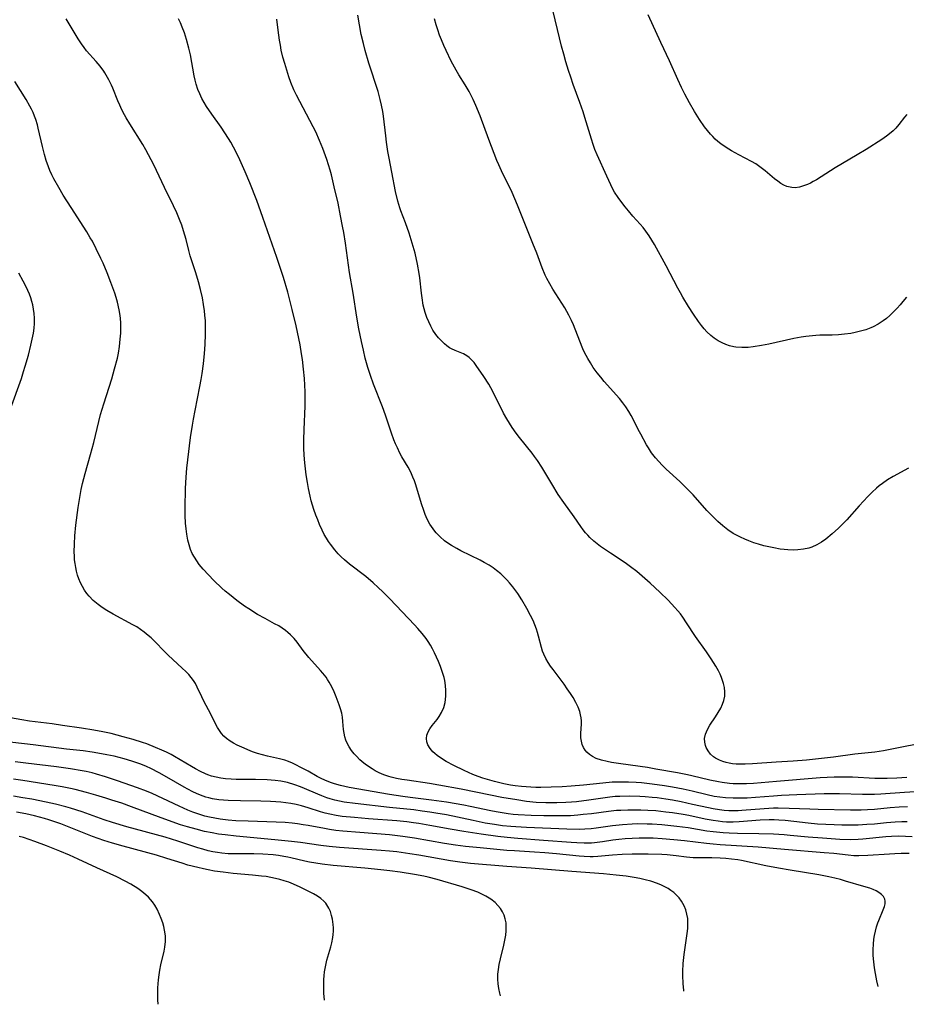
# Model space of a CAD drawing. Units: inches. Extents: x 2106004 to 2111516, y 260595 to 265984.
# Drawn here: x 2107259 to 2107391, y 260611 to 260758 of the extents above; entities that cross this region are included whole.
import ezdxf

# ---------------------------------------------------------------- set-up
doc = ezdxf.new("R2010")
doc.units = ezdxf.units.IN
doc.header["$MEASUREMENT"] = 0
doc.layers.add('c_09_T12S_R20E', color=46, linetype='Continuous')

msp = doc.modelspace()

# ---------------------------------------------------------------- linework, layer by layer
at = {"layer": 'c_09_T12S_R20E'}
for points in [[(2107391.12, 260716.57, 880), (2107390.61, 260715.91, 880), (2107390.18, 260715.4, 880), (2107389.75, 260714.91, 880), (2107389.13, 260714.26, 880), (2107388.66, 260713.82, 880), (2107388.17, 260713.4, 880), (2107387.66, 260713.01, 880), (2107386.94, 260712.53, 880), (2107386.18, 260712.13, 880), (2107385.84, 260711.98, 880), (2107385.09, 260711.7, 880), (2107384.32, 260711.48, 880), (2107383.53, 260711.3, 880), (2107382.86, 260711.17, 880), (2107381.95, 260711.04, 880), (2107381.03, 260710.94, 880), (2107380.11, 260710.9, 880), (2107378.29, 260710.88, 880), (2107377.68, 260710.85, 880), (2107376.7, 260710.77, 880), (2107376.19, 260710.71, 880), (2107375.49, 260710.6, 880), (2107374.4, 260710.4, 880), (2107370.69, 260709.58, 880), (2107369.64, 260709.37, 880), (2107368.38, 260709.17, 880), (2107367.63, 260709.08, 880), (2107366.7, 260709.05, 880), (2107365.8, 260709.11, 880), (2107365.51, 260709.15, 880), (2107364.88, 260709.31, 880), (2107364.33, 260709.5, 880), (2107363.79, 260709.75, 880), (2107363.18, 260710.08, 880), (2107362.59, 260710.47, 880), (2107362.11, 260710.85, 880), (2107361.52, 260711.39, 880), (2107361.1, 260711.84, 880), (2107360.71, 260712.32, 880), (2107360.26, 260712.92, 880), (2107359.54, 260714, 880), (2107358.8, 260715.16, 880), (2107357.94, 260716.57, 880), (2107357.6, 260717.17, 880), (2107357.22, 260717.86, 880), (2107355.47, 260721.19, 880), (2107353.71, 260724.36, 880), (2107353.34, 260725.02, 880), (2107352.95, 260725.66, 880), (2107352.45, 260726.36, 880), (2107352.04, 260726.89, 880), (2107351.61, 260727.4, 880), (2107350.52, 260728.59, 880), (2107349.86, 260729.36, 880), (2107349.36, 260729.97, 880), (2107348.88, 260730.6, 880), (2107348.33, 260731.36, 880), (2107347.82, 260732.14, 880), (2107347.56, 260732.59, 880), (2107347.24, 260733.21, 880), (2107346.64, 260734.5, 880), (2107345.22, 260737.67, 880), (2107344.89, 260738.48, 880), (2107344.63, 260739.21, 880), (2107344.36, 260740.03, 880), (2107343.4, 260743.26, 880), (2107343.15, 260744.07, 880), (2107342.66, 260745.48, 880), (2107341.68, 260748.15, 880), (2107341.3, 260749.25, 880), (2107340.99, 260750.2, 880), (2107340.59, 260751.51, 880), (2107340.27, 260752.64, 880), (2107339.95, 260753.84, 880), (2107338.38, 260760.23, 880)], [(2107394.21, 260650.46, 876), (2107388.98, 260649.38, 876), (2107387.74, 260649.14, 876), (2107386.45, 260648.94, 876), (2107383.47, 260648.66, 876), (2107380.32, 260648.21, 876), (2107378.53, 260647.99, 876), (2107376.3, 260647.77, 876), (2107374.33, 260647.62, 876), (2107371.78, 260647.46, 876), (2107368.26, 260647.21, 876), (2107367.21, 260647.16, 876), (2107366.45, 260647.16, 876), (2107365.88, 260647.18, 876), (2107365.33, 260647.23, 876), (2107364.84, 260647.32, 876), (2107364.36, 260647.43, 876), (2107363.86, 260647.57, 876), (2107363.39, 260647.75, 876), (2107362.78, 260648.07, 876), (2107362.49, 260648.27, 876), (2107362.03, 260648.68, 876), (2107361.68, 260649.14, 876), (2107361.42, 260649.64, 876), (2107361.3, 260649.96, 876), (2107361.19, 260650.45, 876), (2107361.18, 260650.96, 876), (2107361.32, 260651.63, 876), (2107361.61, 260652.3, 876), (2107361.97, 260652.95, 876), (2107362.79, 260654.19, 876), (2107363.19, 260654.85, 876), (2107363.56, 260655.51, 876), (2107363.82, 260656.07, 876), (2107364.02, 260656.63, 876), (2107364.16, 260657.26, 876), (2107364.18, 260657.93, 876), (2107364.12, 260658.55, 876), (2107363.98, 260659.17, 876), (2107363.84, 260659.61, 876), (2107363.68, 260660.05, 876), (2107363.46, 260660.55, 876), (2107363.22, 260661.05, 876), (2107362.84, 260661.72, 876), (2107362.16, 260662.8, 876), (2107361.45, 260663.84, 876), (2107359.81, 260666.16, 876), (2107358.5, 260668.18, 876), (2107357.95, 260668.99, 876), (2107357.59, 260669.49, 876), (2107357.2, 260669.97, 876), (2107356.77, 260670.46, 876), (2107355.75, 260671.52, 876), (2107354.52, 260672.7, 876), (2107353.08, 260674.04, 876), (2107351.89, 260675.1, 876), (2107351.09, 260675.79, 876), (2107350.19, 260676.5, 876), (2107349.39, 260677.07, 876), (2107347.18, 260678.5, 876), (2107346.45, 260678.99, 876), (2107345.74, 260679.49, 876), (2107345.23, 260679.88, 876), (2107344.74, 260680.29, 876), (2107344.15, 260680.83, 876), (2107343.82, 260681.17, 876), (2107343.51, 260681.53, 876), (2107343.14, 260682, 876), (2107342.79, 260682.49, 876), (2107341.83, 260683.91, 876), (2107340.27, 260686.04, 876), (2107339.45, 260687.25, 876), (2107338.48, 260688.81, 876), (2107337, 260691.3, 876), (2107336.38, 260692.27, 876), (2107335.94, 260692.9, 876), (2107335.57, 260693.39, 876), (2107333.7, 260695.69, 876), (2107333.18, 260696.36, 876), (2107332.61, 260697.17, 876), (2107332.19, 260697.81, 876), (2107331.79, 260698.47, 876), (2107331.32, 260699.32, 876), (2107329.71, 260702.55, 876), (2107329.13, 260703.6, 876), (2107328.39, 260704.77, 876), (2107327.26, 260706.41, 876), (2107326.95, 260706.82, 876), (2107326.47, 260707.35, 876), (2107326.23, 260707.57, 876), (2107325.85, 260707.85, 876), (2107325.38, 260708.11, 876), (2107324.13, 260708.62, 876), (2107323.6, 260708.86, 876), (2107323.31, 260709.04, 876), (2107322.92, 260709.32, 876), (2107322.54, 260709.63, 876), (2107322.06, 260710.09, 876), (2107321.66, 260710.52, 876), (2107321.28, 260710.99, 876), (2107320.85, 260711.63, 876), (2107320.51, 260712.23, 876), (2107320.21, 260712.87, 876), (2107319.94, 260713.53, 876), (2107319.69, 260714.27, 876), (2107319.54, 260714.82, 876), (2107319.41, 260715.38, 876), (2107319.22, 260716.47, 876), (2107319.13, 260717.12, 876), (2107318.88, 260719.44, 876), (2107318.8, 260720.07, 876), (2107318.55, 260721.47, 876), (2107318.18, 260723.1, 876), (2107317.78, 260724.55, 876), (2107317.31, 260726.06, 876), (2107316.76, 260727.58, 876), (2107316.09, 260729.35, 876), (2107315.92, 260729.82, 876), (2107315.63, 260730.82, 876), (2107315.3, 260732.22, 876), (2107314.75, 260735.12, 876), (2107314.34, 260737.19, 876), (2107314.17, 260738.19, 876), (2107313.95, 260739.59, 876), (2107313.83, 260740.51, 876), (2107313.49, 260743.41, 876), (2107313.38, 260744.11, 876), (2107313.2, 260745.08, 876), (2107313, 260745.93, 876), (2107312.69, 260747.09, 876), (2107311.33, 260751.3, 876), (2107310.78, 260753.21, 876), (2107310.52, 260754.24, 876), (2107310.21, 260755.59, 876), (2107309.67, 260758.43, 876)], [(2107391.17, 260743.66, 882), (2107390.87, 260743.3, 882), (2107390, 260742.18, 882), (2107389.54, 260741.64, 882), (2107389.15, 260741.24, 882), (2107388.88, 260741, 882), (2107388.18, 260740.45, 882), (2107387.48, 260739.96, 882), (2107385.14, 260738.47, 882), (2107383.84, 260737.67, 882), (2107380.56, 260735.75, 882), (2107377.77, 260733.98, 882), (2107377.3, 260733.71, 882), (2107376.88, 260733.49, 882), (2107376.47, 260733.29, 882), (2107375.87, 260733.06, 882), (2107375.28, 260732.89, 882), (2107374.61, 260732.8, 882), (2107374.12, 260732.82, 882), (2107373.39, 260732.99, 882), (2107372.94, 260733.19, 882), (2107372.5, 260733.43, 882), (2107372.03, 260733.76, 882), (2107371.57, 260734.12, 882), (2107370.17, 260735.32, 882), (2107369.38, 260735.93, 882), (2107368.77, 260736.33, 882), (2107368.14, 260736.69, 882), (2107366.25, 260737.69, 882), (2107365.17, 260738.28, 882), (2107364.35, 260738.78, 882), (2107363.57, 260739.34, 882), (2107363.15, 260739.68, 882), (2107362.75, 260740.04, 882), (2107362.39, 260740.39, 882), (2107362.05, 260740.76, 882), (2107361.62, 260741.28, 882), (2107361.17, 260741.85, 882), (2107360.41, 260742.96, 882), (2107359.68, 260744.12, 882), (2107358.95, 260745.39, 882), (2107358.26, 260746.69, 882), (2107357.76, 260747.68, 882), (2107357.2, 260748.89, 882), (2107355.96, 260751.66, 882), (2107354.68, 260754.39, 882), (2107352.8, 260758.5, 882)], [(2107391.27, 260640.82, 870), (2107390.04, 260640.76, 870), (2107388.71, 260640.66, 870), (2107386.39, 260640.43, 870), (2107385.35, 260640.37, 870), (2107384.39, 260640.33, 870), (2107382.84, 260640.33, 870), (2107378.02, 260640.43, 870), (2107376.77, 260640.47, 870), (2107373.72, 260640.61, 870), (2107372.09, 260640.64, 870), (2107371.42, 260640.63, 870), (2107370.01, 260640.56, 870), (2107366.71, 260640.28, 870), (2107366.14, 260640.24, 870), (2107365.4, 260640.22, 870), (2107364.78, 260640.24, 870), (2107364.07, 260640.29, 870), (2107363.37, 260640.37, 870), (2107362.45, 260640.52, 870), (2107361.73, 260640.66, 870), (2107359.37, 260641.2, 870), (2107357.7, 260641.56, 870), (2107356.4, 260641.8, 870), (2107355.42, 260641.97, 870), (2107354.13, 260642.15, 870), (2107353.4, 260642.24, 870), (2107352.37, 260642.33, 870), (2107351.57, 260642.38, 870), (2107350.02, 260642.42, 870), (2107348.59, 260642.39, 870), (2107347.87, 260642.35, 870), (2107347.08, 260642.27, 870), (2107346.39, 260642.19, 870), (2107344, 260641.83, 870), (2107342.16, 260641.59, 870), (2107341.39, 260641.52, 870), (2107340.55, 260641.46, 870), (2107339.24, 260641.42, 870), (2107337.62, 260641.44, 870), (2107336.19, 260641.5, 870), (2107334.73, 260641.64, 870), (2107333.28, 260641.85, 870), (2107331.07, 260642.24, 870), (2107329.4, 260642.55, 870), (2107325.01, 260643.44, 870), (2107321.72, 260644.05, 870), (2107320.32, 260644.28, 870), (2107317.03, 260644.77, 870), (2107316.22, 260644.9, 870), (2107315.42, 260645.05, 870), (2107314.64, 260645.24, 870), (2107314.29, 260645.34, 870), (2107313.54, 260645.6, 870), (2107312.88, 260645.88, 870), (2107312.25, 260646.2, 870), (2107311.82, 260646.46, 870), (2107310.99, 260647.03, 870), (2107310.59, 260647.34, 870), (2107310.01, 260647.82, 870), (2107309.48, 260648.34, 870), (2107309.15, 260648.7, 870), (2107308.74, 260649.22, 870), (2107308.39, 260649.73, 870), (2107308.1, 260650.27, 870), (2107307.9, 260650.74, 870), (2107307.75, 260651.23, 870), (2107307.64, 260651.76, 870), (2107307.58, 260652.3, 870), (2107307.49, 260653.5, 870), (2107307.42, 260654.16, 870), (2107307.3, 260654.77, 870), (2107307.14, 260655.37, 870), (2107306.94, 260655.98, 870), (2107306.5, 260657.15, 870), (2107306.17, 260657.93, 870), (2107305.83, 260658.66, 870), (2107305.45, 260659.36, 870), (2107305.2, 260659.76, 870), (2107304.98, 260660.08, 870), (2107304.51, 260660.68, 870), (2107304.15, 260661.11, 870), (2107302.41, 260663.04, 870), (2107301.6, 260664.05, 870), (2107300.67, 260665.28, 870), (2107300.23, 260665.82, 870), (2107299.68, 260666.4, 870), (2107299.32, 260666.73, 870), (2107298.94, 260667.03, 870), (2107298.45, 260667.38, 870), (2107297.94, 260667.7, 870), (2107297.33, 260668.04, 870), (2107295.93, 260668.8, 870), (2107294.82, 260669.42, 870), (2107293.5, 260670.25, 870), (2107292.89, 260670.66, 870), (2107291.73, 260671.49, 870), (2107290.62, 260672.36, 870), (2107290.02, 260672.88, 870), (2107289.51, 260673.34, 870), (2107288.33, 260674.47, 870), (2107287.51, 260675.29, 870), (2107286.75, 260676.12, 870), (2107286.16, 260676.83, 870), (2107285.77, 260677.36, 870), (2107285.42, 260677.91, 870), (2107285.11, 260678.48, 870), (2107284.86, 260679.07, 870), (2107284.63, 260679.76, 870), (2107284.46, 260680.47, 870), (2107284.3, 260681.36, 870), (2107284.2, 260682.15, 870), (2107284.13, 260682.96, 870), (2107284.08, 260684.12, 870), (2107284.07, 260685.26, 870), (2107284.13, 260688.12, 870), (2107284.21, 260689.83, 870), (2107284.32, 260691.12, 870), (2107284.46, 260692.39, 870), (2107284.87, 260695.72, 870), (2107285.14, 260697.55, 870), (2107285.28, 260698.4, 870), (2107285.53, 260699.72, 870), (2107286.26, 260703.26, 870), (2107286.45, 260704.32, 870), (2107286.59, 260705.19, 870), (2107286.77, 260706.64, 870), (2107286.91, 260708.17, 870), (2107287.02, 260709.5, 870), (2107287.1, 260711.05, 870), (2107287.1, 260712.17, 870), (2107287.07, 260713.03, 870), (2107287, 260713.88, 870), (2107286.94, 260714.5, 870), (2107286.8, 260715.47, 870), (2107286.63, 260716.44, 870), (2107286.36, 260717.69, 870), (2107286.05, 260718.83, 870), (2107285.64, 260720.15, 870), (2107284.82, 260722.7, 870), (2107284.6, 260723.46, 870), (2107284.19, 260725.11, 870), (2107283.83, 260726.4, 870), (2107283.55, 260727.25, 870), (2107283.23, 260728.1, 870), (2107282.81, 260729.07, 870), (2107282.33, 260730.09, 870), (2107280.97, 260732.84, 870), (2107279.4, 260736.18, 870), (2107278.64, 260737.67, 870), (2107278.22, 260738.42, 870), (2107277.75, 260739.22, 870), (2107275.84, 260742.31, 870), (2107275.3, 260743.21, 870), (2107275.06, 260743.64, 870), (2107274.67, 260744.38, 870), (2107274.36, 260745.05, 870), (2107274.08, 260745.72, 870), (2107273.32, 260747.58, 870), (2107273.12, 260748.03, 870), (2107272.73, 260748.85, 870), (2107272.15, 260749.85, 870), (2107271.98, 260750.12, 870), (2107271.45, 260750.86, 870), (2107270.87, 260751.56, 870), (2107269.43, 260753.16, 870), (2107269.08, 260753.61, 870), (2107268.68, 260754.16, 870), (2107268.17, 260754.93, 870), (2107266.41, 260757.87, 870)], [(2107392.42, 260643.08, 872), (2107390.86, 260642.98, 872), (2107387.35, 260642.71, 872), (2107386.4, 260642.66, 872), (2107385.37, 260642.65, 872), (2107384.59, 260642.65, 872), (2107381.2, 260642.77, 872), (2107380.41, 260642.78, 872), (2107378.91, 260642.76, 872), (2107374.88, 260642.61, 872), (2107372.59, 260642.51, 872), (2107371.42, 260642.44, 872), (2107368.74, 260642.22, 872), (2107367.47, 260642.14, 872), (2107366.59, 260642.11, 872), (2107365.42, 260642.11, 872), (2107364.27, 260642.17, 872), (2107363.43, 260642.27, 872), (2107362.6, 260642.39, 872), (2107361.54, 260642.61, 872), (2107359.35, 260643.15, 872), (2107357.98, 260643.45, 872), (2107356.4, 260643.75, 872), (2107355.23, 260643.95, 872), (2107353.4, 260644.22, 872), (2107351.81, 260644.39, 872), (2107350.99, 260644.46, 872), (2107349.89, 260644.51, 872), (2107349.21, 260644.52, 872), (2107348.53, 260644.52, 872), (2107347.43, 260644.48, 872), (2107346.06, 260644.37, 872), (2107343.21, 260644.06, 872), (2107341.38, 260643.89, 872), (2107340.01, 260643.81, 872), (2107338.38, 260643.74, 872), (2107336.87, 260643.71, 872), (2107336.12, 260643.72, 872), (2107335.37, 260643.74, 872), (2107333.98, 260643.85, 872), (2107333.03, 260643.97, 872), (2107332.35, 260644.07, 872), (2107331.38, 260644.25, 872), (2107329.97, 260644.58, 872), (2107328.94, 260644.87, 872), (2107328.24, 260645.09, 872), (2107327.55, 260645.34, 872), (2107326.77, 260645.66, 872), (2107325.49, 260646.23, 872), (2107323.94, 260646.98, 872), (2107322.82, 260647.58, 872), (2107322.12, 260648, 872), (2107321.48, 260648.44, 872), (2107321.12, 260648.74, 872), (2107320.83, 260649.01, 872), (2107320.41, 260649.51, 872), (2107320.1, 260650.03, 872), (2107319.93, 260650.51, 872), (2107319.88, 260651, 872), (2107319.95, 260651.48, 872), (2107320.13, 260651.96, 872), (2107320.4, 260652.44, 872), (2107320.73, 260652.91, 872), (2107321.45, 260653.81, 872), (2107321.78, 260654.26, 872), (2107322.13, 260654.83, 872), (2107322.46, 260655.61, 872), (2107322.64, 260656.34, 872), (2107322.76, 260657.26, 872), (2107322.77, 260658.12, 872), (2107322.72, 260658.87, 872), (2107322.6, 260659.62, 872), (2107322.51, 260660.03, 872), (2107322.33, 260660.65, 872), (2107321.97, 260661.69, 872), (2107321.67, 260662.42, 872), (2107321.08, 260663.69, 872), (2107320.79, 260664.28, 872), (2107320.47, 260664.85, 872), (2107320.14, 260665.4, 872), (2107319.85, 260665.83, 872), (2107319.26, 260666.6, 872), (2107318.62, 260667.33, 872), (2107318.1, 260667.89, 872), (2107314.43, 260671.74, 872), (2107313.41, 260672.78, 872), (2107312.71, 260673.44, 872), (2107311.99, 260674.09, 872), (2107310.86, 260675.04, 872), (2107308.47, 260676.9, 872), (2107307.72, 260677.53, 872), (2107307.24, 260677.97, 872), (2107306.78, 260678.43, 872), (2107306.26, 260679.02, 872), (2107305.63, 260679.83, 872), (2107305.32, 260680.27, 872), (2107305.03, 260680.73, 872), (2107304.71, 260681.3, 872), (2107304.38, 260681.93, 872), (2107304.01, 260682.75, 872), (2107303.73, 260683.45, 872), (2107303.47, 260684.15, 872), (2107303.18, 260684.99, 872), (2107302.77, 260686.3, 872), (2107302.6, 260686.97, 872), (2107302.35, 260688.13, 872), (2107302.2, 260688.99, 872), (2107302.03, 260690.13, 872), (2107301.87, 260691.47, 872), (2107301.78, 260692.43, 872), (2107301.73, 260693.15, 872), (2107301.7, 260694, 872), (2107301.69, 260695.37, 872), (2107301.72, 260696.87, 872), (2107301.85, 260700.36, 872), (2107301.87, 260701.74, 872), (2107301.85, 260702.5, 872), (2107301.82, 260703.49, 872), (2107301.75, 260704.48, 872), (2107301.64, 260705.83, 872), (2107301.47, 260707.31, 872), (2107301.35, 260708.14, 872), (2107301.11, 260709.44, 872), (2107300.52, 260712.28, 872), (2107299.96, 260714.71, 872), (2107299.29, 260717.27, 872), (2107298.65, 260719.45, 872), (2107297.65, 260722.45, 872), (2107295.61, 260728.37, 872), (2107294.68, 260730.92, 872), (2107293.68, 260733.52, 872), (2107292.98, 260735.17, 872), (2107292.17, 260736.94, 872), (2107291.61, 260738.1, 872), (2107290.83, 260739.56, 872), (2107290.48, 260740.14, 872), (2107289.95, 260740.98, 872), (2107289.39, 260741.79, 872), (2107288, 260743.71, 872), (2107287.22, 260744.87, 872), (2107286.87, 260745.47, 872), (2107286.53, 260746.07, 872), (2107286.22, 260746.73, 872), (2107285.95, 260747.4, 872), (2107285.7, 260748.2, 872), (2107285.54, 260748.8, 872), (2107285.41, 260749.42, 872), (2107284.83, 260752.55, 872), (2107284.6, 260753.54, 872), (2107284.26, 260754.81, 872), (2107283.94, 260755.81, 872), (2107283.63, 260756.65, 872), (2107283.37, 260757.29, 872), (2107283.08, 260757.91, 872)], [(2107391.18, 260645.19, 874), (2107389.7, 260645.07, 874), (2107388.26, 260645.03, 874), (2107387.45, 260645.03, 874), (2107386.43, 260645.06, 874), (2107383.11, 260645.25, 874), (2107381.5, 260645.26, 874), (2107380.41, 260645.24, 874), (2107378.35, 260645.12, 874), (2107371.84, 260644.61, 874), (2107368.41, 260644.31, 874), (2107367.37, 260644.25, 874), (2107366.57, 260644.23, 874), (2107365.43, 260644.26, 874), (2107364.88, 260644.3, 874), (2107363.78, 260644.44, 874), (2107363.23, 260644.53, 874), (2107361.97, 260644.8, 874), (2107359.29, 260645.46, 874), (2107358.61, 260645.6, 874), (2107357.15, 260645.88, 874), (2107353.95, 260646.45, 874), (2107352.67, 260646.66, 874), (2107348.74, 260647.21, 874), (2107347.37, 260647.43, 874), (2107346.69, 260647.56, 874), (2107345.86, 260647.77, 874), (2107345.09, 260648.03, 874), (2107344.52, 260648.3, 874), (2107344.07, 260648.59, 874), (2107343.69, 260648.93, 874), (2107343.42, 260649.26, 874), (2107343.21, 260649.63, 874), (2107343.02, 260650.09, 874), (2107342.89, 260650.57, 874), (2107342.82, 260651.06, 874), (2107342.81, 260651.75, 874), (2107342.89, 260653.17, 874), (2107342.89, 260653.6, 874), (2107342.86, 260654.04, 874), (2107342.77, 260654.51, 874), (2107342.64, 260654.98, 874), (2107342.39, 260655.63, 874), (2107342.04, 260656.35, 874), (2107341.64, 260657.06, 874), (2107341.25, 260657.68, 874), (2107340.79, 260658.37, 874), (2107340.31, 260659.04, 874), (2107338.67, 260661.21, 874), (2107338.29, 260661.74, 874), (2107337.93, 260662.28, 874), (2107337.59, 260662.88, 874), (2107337.29, 260663.5, 874), (2107337.11, 260663.98, 874), (2107336.96, 260664.48, 874), (2107336.53, 260666.18, 874), (2107336.37, 260666.71, 874), (2107336.2, 260667.24, 874), (2107335.96, 260667.87, 874), (2107335.71, 260668.49, 874), (2107335.34, 260669.26, 874), (2107334.79, 260670.28, 874), (2107334.02, 260671.58, 874), (2107333.43, 260672.5, 874), (2107332.69, 260673.52, 874), (2107332.21, 260674.11, 874), (2107331.81, 260674.56, 874), (2107331.48, 260674.91, 874), (2107330.9, 260675.46, 874), (2107330.3, 260675.96, 874), (2107329.76, 260676.35, 874), (2107329.2, 260676.72, 874), (2107328.47, 260677.15, 874), (2107327.85, 260677.47, 874), (2107324.98, 260678.88, 874), (2107324.37, 260679.2, 874), (2107323.6, 260679.64, 874), (2107323.06, 260679.99, 874), (2107322.54, 260680.37, 874), (2107321.91, 260680.92, 874), (2107321.33, 260681.52, 874), (2107321.11, 260681.77, 874), (2107320.86, 260682.11, 874), (2107320.4, 260682.82, 874), (2107320, 260683.58, 874), (2107319.69, 260684.27, 874), (2107319.47, 260684.85, 874), (2107319.15, 260685.83, 874), (2107318.31, 260688.68, 874), (2107318.11, 260689.25, 874), (2107317.88, 260689.82, 874), (2107317.55, 260690.53, 874), (2107317.14, 260691.27, 874), (2107316.23, 260692.83, 874), (2107315.94, 260693.37, 874), (2107315.56, 260694.14, 874), (2107315.29, 260694.75, 874), (2107315.04, 260695.37, 874), (2107314.7, 260696.32, 874), (2107313.81, 260699.04, 874), (2107313.36, 260700.24, 874), (2107312.02, 260703.64, 874), (2107311.56, 260704.9, 874), (2107311.19, 260706.08, 874), (2107310.8, 260707.47, 874), (2107310.51, 260708.68, 874), (2107310.23, 260709.97, 874), (2107309.86, 260711.83, 874), (2107309.55, 260713.56, 874), (2107308.99, 260717.13, 874), (2107308.47, 260720.19, 874), (2107307.85, 260724.55, 874), (2107307.6, 260726.15, 874), (2107307.43, 260727.1, 874), (2107307.14, 260728.61, 874), (2107306.75, 260730.49, 874), (2107306.2, 260732.93, 874), (2107305.77, 260734.71, 874), (2107305.58, 260735.42, 874), (2107305.08, 260737.01, 874), (2107304.49, 260738.65, 874), (2107304.01, 260739.84, 874), (2107303.45, 260741.09, 874), (2107303.06, 260741.87, 874), (2107300.59, 260746.55, 874), (2107300.19, 260747.37, 874), (2107299.76, 260748.42, 874), (2107299.47, 260749.27, 874), (2107298.85, 260751.25, 874), (2107298.58, 260752.18, 874), (2107298.33, 260753.25, 874), (2107298.19, 260753.97, 874), (2107298.07, 260754.74, 874), (2107297.88, 260756.19, 874), (2107297.69, 260757.83, 874)], [(2107391.45, 260691.15, 878), (2107389.16, 260689.9, 878), (2107388.34, 260689.41, 878), (2107387.56, 260688.87, 878), (2107387.11, 260688.53, 878), (2107386.69, 260688.18, 878), (2107386.03, 260687.58, 878), (2107385.4, 260686.95, 878), (2107384.74, 260686.25, 878), (2107384.1, 260685.53, 878), (2107382.28, 260683.47, 878), (2107381.66, 260682.82, 878), (2107381.04, 260682.22, 878), (2107380.11, 260681.39, 878), (2107379.16, 260680.62, 878), (2107378.51, 260680.16, 878), (2107377.81, 260679.74, 878), (2107377.08, 260679.4, 878), (2107376.66, 260679.27, 878), (2107375.85, 260679.09, 878), (2107375, 260679, 878), (2107374.35, 260678.98, 878), (2107373.55, 260679.01, 878), (2107372.96, 260679.06, 878), (2107372.38, 260679.13, 878), (2107371.43, 260679.29, 878), (2107370.7, 260679.44, 878), (2107369.97, 260679.62, 878), (2107369.18, 260679.84, 878), (2107368.48, 260680.07, 878), (2107367.74, 260680.34, 878), (2107367.12, 260680.59, 878), (2107366.5, 260680.87, 878), (2107365.91, 260681.17, 878), (2107365.43, 260681.45, 878), (2107364.63, 260681.98, 878), (2107363.86, 260682.58, 878), (2107363.15, 260683.21, 878), (2107362.47, 260683.86, 878), (2107361.52, 260684.85, 878), (2107359.45, 260687.16, 878), (2107358.58, 260688.09, 878), (2107357.48, 260689.17, 878), (2107355.47, 260691.01, 878), (2107354.89, 260691.57, 878), (2107354.36, 260692.11, 878), (2107353.86, 260692.67, 878), (2107353.29, 260693.43, 878), (2107352.82, 260694.16, 878), (2107352.55, 260694.62, 878), (2107351.69, 260696.18, 878), (2107351.31, 260696.89, 878), (2107350.5, 260698.54, 878), (2107350.28, 260698.95, 878), (2107349.92, 260699.57, 878), (2107349.48, 260700.23, 878), (2107349.01, 260700.87, 878), (2107348.52, 260701.48, 878), (2107346.28, 260704.02, 878), (2107345.75, 260704.66, 878), (2107345.24, 260705.3, 878), (2107344.65, 260706.12, 878), (2107344.23, 260706.77, 878), (2107343.83, 260707.43, 878), (2107343.36, 260708.32, 878), (2107343.1, 260708.88, 878), (2107342.63, 260710.02, 878), (2107341.7, 260712.44, 878), (2107341.41, 260713.09, 878), (2107341.03, 260713.89, 878), (2107340.43, 260714.95, 878), (2107338.64, 260717.73, 878), (2107338.18, 260718.53, 878), (2107337.75, 260719.34, 878), (2107337.52, 260719.82, 878), (2107337.06, 260720.92, 878), (2107336.25, 260723.09, 878), (2107335.68, 260724.53, 878), (2107333.4, 260730.2, 878), (2107332.58, 260732.07, 878), (2107331, 260735.32, 878), (2107330.6, 260736.21, 878), (2107330.34, 260736.87, 878), (2107329.15, 260739.96, 878), (2107327.83, 260743.47, 878), (2107327.19, 260745.04, 878), (2107326.81, 260745.89, 878), (2107326.2, 260747.08, 878), (2107325.61, 260748.08, 878), (2107324.69, 260749.57, 878), (2107324.27, 260750.28, 878), (2107323.56, 260751.59, 878), (2107322.79, 260753.19, 878), (2107322.46, 260753.94, 878), (2107322.11, 260754.76, 878), (2107321.83, 260755.49, 878), (2107321.57, 260756.24, 878), (2107321.33, 260756.99, 878), (2107321.06, 260757.89, 878)], [(2107391.22, 260638.61, 868), (2107390.46, 260638.6, 868), (2107389.44, 260638.57, 868), (2107388.16, 260638.47, 868), (2107386.39, 260638.28, 868), (2107385.26, 260638.19, 868), (2107383.99, 260638.11, 868), (2107382.81, 260638.09, 868), (2107381.53, 260638.11, 868), (2107380.41, 260638.15, 868), (2107377.94, 260638.28, 868), (2107376.54, 260638.42, 868), (2107374.4, 260638.67, 868), (2107373.13, 260638.8, 868), (2107372.2, 260638.87, 868), (2107371.51, 260638.9, 868), (2107370.74, 260638.9, 868), (2107369.4, 260638.85, 868), (2107366.3, 260638.59, 868), (2107365.4, 260638.55, 868), (2107364.44, 260638.58, 868), (2107363.82, 260638.62, 868), (2107363.19, 260638.69, 868), (2107362.46, 260638.8, 868), (2107361.26, 260639.02, 868), (2107358.83, 260639.53, 868), (2107357.97, 260639.68, 868), (2107356.4, 260639.93, 868), (2107355.44, 260640.06, 868), (2107353.95, 260640.22, 868), (2107352.76, 260640.31, 868), (2107351.69, 260640.35, 868), (2107350.42, 260640.36, 868), (2107349.77, 260640.35, 868), (2107348.73, 260640.31, 868), (2107348.09, 260640.27, 868), (2107346.92, 260640.15, 868), (2107344.39, 260639.81, 868), (2107343.15, 260639.67, 868), (2107342.35, 260639.59, 868), (2107341.26, 260639.52, 868), (2107339.58, 260639.48, 868), (2107337.3, 260639.5, 868), (2107335.42, 260639.55, 868), (2107333.48, 260639.64, 868), (2107332.74, 260639.71, 868), (2107332.01, 260639.79, 868), (2107331.13, 260639.92, 868), (2107330.25, 260640.07, 868), (2107329.43, 260640.23, 868), (2107326.38, 260640.88, 868), (2107325.44, 260641.07, 868), (2107322.85, 260641.52, 868), (2107320.61, 260641.84, 868), (2107317.44, 260642.22, 868), (2107316.38, 260642.36, 868), (2107314.41, 260642.67, 868), (2107308.43, 260643.72, 868), (2107307.11, 260644, 868), (2107306.24, 260644.23, 868), (2107305.62, 260644.44, 868), (2107304.8, 260644.78, 868), (2107304.23, 260645.06, 868), (2107303.67, 260645.35, 868), (2107302.32, 260646.12, 868), (2107301.15, 260646.75, 868), (2107300.58, 260647.04, 868), (2107299.99, 260647.31, 868), (2107299.41, 260647.55, 868), (2107298.85, 260647.75, 868), (2107298.04, 260647.98, 868), (2107296.27, 260648.38, 868), (2107295.52, 260648.57, 868), (2107294.78, 260648.78, 868), (2107294.06, 260649.02, 868), (2107293.38, 260649.29, 868), (2107292.8, 260649.54, 868), (2107291.76, 260650.01, 868), (2107291.25, 260650.28, 868), (2107290.76, 260650.58, 868), (2107290.21, 260650.98, 868), (2107289.81, 260651.34, 868), (2107289.46, 260651.73, 868), (2107289.14, 260652.17, 868), (2107288.85, 260652.63, 868), (2107288.57, 260653.16, 868), (2107287.8, 260654.68, 868), (2107286.88, 260656.44, 868), (2107286.51, 260657.19, 868), (2107285.85, 260658.62, 868), (2107285.58, 260659.13, 868), (2107285.28, 260659.62, 868), (2107284.95, 260660.07, 868), (2107284.58, 260660.5, 868), (2107284.14, 260660.95, 868), (2107283.62, 260661.45, 868), (2107281.54, 260663.38, 868), (2107278.99, 260665.92, 868), (2107278.58, 260666.3, 868), (2107277.99, 260666.78, 868), (2107277.44, 260667.18, 868), (2107276.86, 260667.55, 868), (2107276.31, 260667.87, 868), (2107273.37, 260669.45, 868), (2107272.43, 260670, 868), (2107271.76, 260670.43, 868), (2107271.12, 260670.89, 868), (2107270.4, 260671.49, 868), (2107269.79, 260672.11, 868), (2107269.46, 260672.52, 868), (2107269.12, 260673.01, 868), (2107268.8, 260673.56, 868), (2107268.52, 260674.13, 868), (2107268.29, 260674.68, 868), (2107268.1, 260675.24, 868), (2107267.94, 260675.82, 868), (2107267.81, 260676.41, 868), (2107267.72, 260676.99, 868), (2107267.65, 260677.55, 868), (2107267.61, 260678.12, 868), (2107267.59, 260678.68, 868), (2107267.61, 260679.9, 868), (2107267.69, 260681.11, 868), (2107267.84, 260682.69, 868), (2107268.16, 260685.29, 868), (2107268.45, 260687.1, 868), (2107268.63, 260687.98, 868), (2107268.83, 260688.85, 868), (2107269.22, 260690.35, 868), (2107270.02, 260693.18, 868), (2107270.5, 260694.96, 868), (2107271.5, 260699.1, 868), (2107271.98, 260700.72, 868), (2107273.17, 260704.43, 868), (2107273.59, 260705.89, 868), (2107273.99, 260707.48, 868), (2107274.14, 260708.22, 868), (2107274.31, 260709.22, 868), (2107274.43, 260710.32, 868), (2107274.49, 260711.18, 868), (2107274.5, 260711.95, 868), (2107274.49, 260712.69, 868), (2107274.44, 260713.42, 868), (2107274.36, 260714.11, 868), (2107274.26, 260714.68, 868), (2107274, 260715.82, 868), (2107273.81, 260716.48, 868), (2107273.6, 260717.14, 868), (2107273.04, 260718.71, 868), (2107272.47, 260720.18, 868), (2107271.87, 260721.59, 868), (2107271.56, 260722.29, 868), (2107270.87, 260723.72, 868), (2107270.28, 260724.85, 868), (2107269.98, 260725.38, 868), (2107269.46, 260726.26, 868), (2107267.13, 260729.86, 868), (2107265.97, 260731.72, 868), (2107265.28, 260732.86, 868), (2107264.56, 260734.14, 868), (2107264.26, 260734.74, 868), (2107263.99, 260735.34, 868), (2107263.75, 260735.93, 868), (2107263.44, 260736.83, 868), (2107263.16, 260737.74, 868), (2107262.86, 260738.94, 868), (2107262.26, 260741.65, 868), (2107262.13, 260742.15, 868), (2107261.89, 260742.92, 868), (2107261.7, 260743.45, 868), (2107261.49, 260743.97, 868), (2107261.26, 260744.45, 868), (2107261.01, 260744.93, 868), (2107260.44, 260745.92, 868), (2107258.79, 260748.6, 868)], [(2107258.11, 260699.94, 866), (2107259.74, 260704.48, 866), (2107260.08, 260705.51, 866), (2107260.32, 260706.3, 866), (2107260.78, 260707.92, 866), (2107261.17, 260709.43, 866), (2107261.45, 260710.73, 866), (2107261.54, 260711.22, 866), (2107261.63, 260711.93, 866), (2107261.68, 260712.64, 866), (2107261.69, 260713.42, 866), (2107261.65, 260714.12, 866), (2107261.56, 260714.77, 866), (2107261.44, 260715.41, 866), (2107261.31, 260715.9, 866), (2107261.14, 260716.46, 866), (2107260.93, 260717.01, 866), (2107260.7, 260717.55, 866), (2107260.32, 260718.36, 866), (2107260.03, 260718.9, 866), (2107259.35, 260720.09, 866)], [(2107391.99, 260636.4, 866), (2107391, 260636.45, 866), (2107390.02, 260636.46, 866), (2107388.9, 260636.43, 866), (2107388.1, 260636.37, 866), (2107384.67, 260636.02, 866), (2107383.95, 260635.97, 866), (2107382.88, 260635.95, 866), (2107381.26, 260636, 866), (2107378.69, 260636.16, 866), (2107376.53, 260636.33, 866), (2107373.89, 260636.58, 866), (2107372.98, 260636.65, 866), (2107371.41, 260636.75, 866), (2107369.21, 260636.82, 866), (2107366.04, 260636.85, 866), (2107364.84, 260636.9, 866), (2107363.94, 260636.95, 866), (2107362.45, 260637.1, 866), (2107361.48, 260637.24, 866), (2107358.73, 260637.69, 866), (2107357.03, 260637.92, 866), (2107354.82, 260638.15, 866), (2107353.4, 260638.25, 866), (2107352.66, 260638.28, 866), (2107351.19, 260638.29, 866), (2107350.43, 260638.27, 866), (2107348.96, 260638.18, 866), (2107347.48, 260638.03, 866), (2107345.09, 260637.67, 866), (2107344.34, 260637.58, 866), (2107343.38, 260637.51, 866), (2107342.55, 260637.49, 866), (2107340.71, 260637.51, 866), (2107334.72, 260637.76, 866), (2107333.13, 260637.84, 866), (2107332.43, 260637.9, 866), (2107331.19, 260638.03, 866), (2107330, 260638.2, 866), (2107328.6, 260638.43, 866), (2107326.81, 260638.78, 866), (2107322.86, 260639.62, 866), (2107321.27, 260639.91, 866), (2107320.39, 260640.05, 866), (2107319.25, 260640.21, 866), (2107318.01, 260640.37, 866), (2107314.41, 260640.74, 866), (2107309.3, 260641.33, 866), (2107307.65, 260641.55, 866), (2107306.95, 260641.68, 866), (2107306.26, 260641.84, 866), (2107305.58, 260642.02, 866), (2107305.11, 260642.18, 866), (2107304.37, 260642.45, 866), (2107303.77, 260642.7, 866), (2107301.76, 260643.57, 866), (2107301.18, 260643.81, 866), (2107300.33, 260644.12, 866), (2107299.24, 260644.44, 866), (2107298.28, 260644.63, 866), (2107297.4, 260644.74, 866), (2107296.21, 260644.83, 866), (2107294.49, 260644.88, 866), (2107291.63, 260644.91, 866), (2107290.87, 260644.95, 866), (2107290.05, 260645.01, 866), (2107289.35, 260645.11, 866), (2107288.65, 260645.23, 866), (2107287.98, 260645.4, 866), (2107287.43, 260645.58, 866), (2107287.09, 260645.72, 866), (2107286.34, 260646.07, 866), (2107285.6, 260646.46, 866), (2107285, 260646.8, 866), (2107282.5, 260648.3, 866), (2107281.98, 260648.59, 866), (2107281.29, 260648.94, 866), (2107280.61, 260649.26, 866), (2107279.67, 260649.67, 866), (2107278.36, 260650.17, 866), (2107277.71, 260650.39, 866), (2107276.32, 260650.82, 866), (2107274.86, 260651.23, 866), (2107273.06, 260651.71, 866), (2107271.86, 260651.98, 866), (2107270.48, 260652.23, 866), (2107268.66, 260652.52, 866), (2107265.83, 260652.94, 866), (2107264.33, 260653.15, 866), (2107260.95, 260653.58, 866), (2107259.8, 260653.74, 866), (2107258.13, 260654.03, 866)], [(2107391.53, 260633.9, 864), (2107390.33, 260633.9, 864), (2107389.43, 260633.87, 864), (2107388.63, 260633.82, 864), (2107385.41, 260633.59, 864), (2107384.09, 260633.55, 864), (2107383.35, 260633.57, 864), (2107382.47, 260633.63, 864), (2107380.36, 260633.88, 864), (2107378.91, 260634.02, 864), (2107373.05, 260634.51, 864), (2107369.1, 260634.82, 864), (2107363.47, 260635.19, 864), (2107362.43, 260635.27, 864), (2107361.43, 260635.37, 864), (2107358.17, 260635.77, 864), (2107356.6, 260635.94, 864), (2107354.88, 260636.08, 864), (2107353.54, 260636.16, 864), (2107352.36, 260636.19, 864), (2107351.47, 260636.18, 864), (2107350.43, 260636.15, 864), (2107349.37, 260636.09, 864), (2107348.44, 260636, 864), (2107347.53, 260635.89, 864), (2107346.03, 260635.65, 864), (2107344.84, 260635.5, 864), (2107344.36, 260635.46, 864), (2107343.31, 260635.43, 864), (2107342.22, 260635.47, 864), (2107341.38, 260635.52, 864), (2107337.27, 260635.85, 864), (2107333.46, 260636.12, 864), (2107331.88, 260636.26, 864), (2107330.48, 260636.43, 864), (2107328, 260636.77, 864), (2107325.45, 260637.15, 864), (2107323.42, 260637.5, 864), (2107320.4, 260638.07, 864), (2107318.76, 260638.35, 864), (2107317.95, 260638.46, 864), (2107316.97, 260638.59, 864), (2107315.48, 260638.73, 864), (2107311.28, 260639.05, 864), (2107309.22, 260639.23, 864), (2107307.38, 260639.42, 864), (2107306.46, 260639.55, 864), (2107305.56, 260639.72, 864), (2107304.83, 260639.9, 864), (2107304.16, 260640.1, 864), (2107302.3, 260640.69, 864), (2107301.34, 260640.97, 864), (2107300.56, 260641.16, 864), (2107299.76, 260641.33, 864), (2107299.01, 260641.45, 864), (2107298.26, 260641.54, 864), (2107297.51, 260641.6, 864), (2107296.75, 260641.64, 864), (2107295.28, 260641.68, 864), (2107292.28, 260641.71, 864), (2107290.44, 260641.77, 864), (2107289.04, 260641.89, 864), (2107288.11, 260642.04, 864), (2107287.56, 260642.16, 864), (2107287.15, 260642.28, 864), (2107286.32, 260642.57, 864), (2107285.75, 260642.81, 864), (2107285.18, 260643.08, 864), (2107284.47, 260643.45, 864), (2107283.9, 260643.76, 864), (2107281.34, 260645.26, 864), (2107280.19, 260645.9, 864), (2107278.94, 260646.53, 864), (2107278.31, 260646.81, 864), (2107277.49, 260647.15, 864), (2107276.16, 260647.63, 864), (2107275.02, 260647.98, 864), (2107274.28, 260648.17, 864), (2107273.53, 260648.35, 864), (2107272.41, 260648.58, 864), (2107271.08, 260648.81, 864), (2107270.26, 260648.94, 864), (2107268.91, 260649.13, 864), (2107266.44, 260649.42, 864), (2107261.49, 260650.06, 864), (2107256.75, 260650.58, 864)], [(2107386.92, 260614.16, 862), (2107386.74, 260615, 862), (2107386.53, 260616.06, 862), (2107386.39, 260616.94, 862), (2107386.24, 260618.25, 862), (2107386.21, 260618.79, 862), (2107386.19, 260619.62, 862), (2107386.23, 260620.45, 862), (2107386.3, 260621.17, 862), (2107386.4, 260621.72, 862), (2107386.54, 260622.37, 862), (2107386.71, 260622.99, 862), (2107386.91, 260623.6, 862), (2107387.04, 260623.97, 862), (2107387.68, 260625.53, 862), (2107387.87, 260626.05, 862), (2107387.96, 260626.42, 862), (2107387.99, 260626.83, 862), (2107387.92, 260627.13, 862), (2107387.73, 260627.5, 862), (2107387.43, 260627.82, 862), (2107387.05, 260628.11, 862), (2107386.65, 260628.34, 862), (2107386.2, 260628.54, 862), (2107385.69, 260628.74, 862), (2107384.83, 260629.01, 862), (2107382.1, 260629.81, 862), (2107381.36, 260630.02, 862), (2107380.51, 260630.23, 862), (2107379.6, 260630.43, 862), (2107378.11, 260630.72, 862), (2107373.87, 260631.41, 862), (2107372.13, 260631.71, 862), (2107370.24, 260632.08, 862), (2107366.63, 260632.86, 862), (2107366.1, 260632.95, 862), (2107365.17, 260633.08, 862), (2107364.34, 260633.16, 862), (2107363.5, 260633.21, 862), (2107362.24, 260633.24, 862), (2107360.52, 260633.24, 862), (2107359.47, 260633.28, 862), (2107358.46, 260633.38, 862), (2107356.94, 260633.57, 862), (2107355.61, 260633.69, 862), (2107354.8, 260633.73, 862), (2107352.77, 260633.79, 862), (2107350.43, 260633.8, 862), (2107348.95, 260633.75, 862), (2107347.48, 260633.65, 862), (2107345.31, 260633.45, 862), (2107344.64, 260633.42, 862), (2107344.16, 260633.41, 862), (2107343.3, 260633.44, 862), (2107342.53, 260633.5, 862), (2107339.18, 260633.85, 862), (2107337.44, 260634.01, 862), (2107335.93, 260634.12, 862), (2107332.95, 260634.29, 862), (2107331.81, 260634.37, 862), (2107327.84, 260634.73, 862), (2107325.67, 260634.95, 862), (2107324.17, 260635.14, 862), (2107322.58, 260635.39, 862), (2107318.12, 260636.17, 862), (2107316.37, 260636.43, 862), (2107314.4, 260636.65, 862), (2107310.01, 260637, 862), (2107307.45, 260637.23, 862), (2107306.41, 260637.33, 862), (2107305.48, 260637.46, 862), (2107304.73, 260637.59, 862), (2107302.33, 260638.06, 862), (2107301.6, 260638.18, 862), (2107300.76, 260638.3, 862), (2107299.93, 260638.4, 862), (2107298.91, 260638.49, 862), (2107297.58, 260638.56, 862), (2107293.4, 260638.68, 862), (2107291.56, 260638.77, 862), (2107290.43, 260638.86, 862), (2107289.24, 260639, 862), (2107288.45, 260639.13, 862), (2107287.67, 260639.29, 862), (2107286.98, 260639.47, 862), (2107286.08, 260639.74, 862), (2107285.2, 260640.06, 862), (2107284.47, 260640.36, 862), (2107283.16, 260640.93, 862), (2107280.73, 260642.08, 862), (2107279.14, 260642.81, 862), (2107278.34, 260643.14, 862), (2107276.99, 260643.67, 862), (2107274, 260644.7, 862), (2107272.21, 260645.3, 862), (2107270.9, 260645.69, 862), (2107270.24, 260645.86, 862), (2107269.37, 260646.07, 862), (2107268.77, 260646.19, 862), (2107267.06, 260646.49, 862), (2107264.96, 260646.77, 862), (2107260.41, 260647.34, 862), (2107258.81, 260647.51, 862)], [(2107358.09, 260613.44, 860), (2107358.08, 260613.55, 860), (2107357.98, 260614.57, 860), (2107357.94, 260615.79, 860), (2107357.95, 260616.38, 860), (2107358.01, 260617.58, 860), (2107358.16, 260618.92, 860), (2107358.6, 260622.02, 860), (2107358.67, 260622.74, 860), (2107358.7, 260623.44, 860), (2107358.66, 260624.23, 860), (2107358.55, 260624.89, 860), (2107358.37, 260625.52, 860), (2107358.13, 260626.13, 860), (2107357.75, 260626.82, 860), (2107357.39, 260627.31, 860), (2107356.97, 260627.76, 860), (2107356.58, 260628.1, 860), (2107356.17, 260628.42, 860), (2107355.77, 260628.68, 860), (2107355.35, 260628.91, 860), (2107354.78, 260629.19, 860), (2107354.18, 260629.43, 860), (2107353.18, 260629.78, 860), (2107352.37, 260630.01, 860), (2107351.55, 260630.19, 860), (2107350.73, 260630.35, 860), (2107349.53, 260630.52, 860), (2107348.03, 260630.69, 860), (2107346.15, 260630.86, 860), (2107341.45, 260631.21, 860), (2107335.41, 260631.72, 860), (2107331.83, 260631.96, 860), (2107326.42, 260632.42, 860), (2107324.82, 260632.61, 860), (2107323.44, 260632.81, 860), (2107318.74, 260633.65, 860), (2107317.4, 260633.87, 860), (2107315.47, 260634.13, 860), (2107314.4, 260634.25, 860), (2107313.15, 260634.36, 860), (2107306.98, 260634.8, 860), (2107305.44, 260634.93, 860), (2107304.2, 260635.09, 860), (2107301.16, 260635.53, 860), (2107299.82, 260635.69, 860), (2107297.36, 260635.95, 860), (2107291.61, 260636.48, 860), (2107289.98, 260636.66, 860), (2107289.02, 260636.79, 860), (2107288.08, 260636.95, 860), (2107286.94, 260637.18, 860), (2107285.67, 260637.5, 860), (2107284.43, 260637.85, 860), (2107283.39, 260638.18, 860), (2107280.48, 260639.19, 860), (2107276.09, 260640.84, 860), (2107274.65, 260641.36, 860), (2107273.19, 260641.84, 860), (2107272.27, 260642.13, 860), (2107270.78, 260642.58, 860), (2107269.41, 260642.96, 860), (2107267.73, 260643.4, 860), (2107267.05, 260643.55, 860), (2107265.79, 260643.8, 860), (2107264.61, 260644, 860), (2107259.97, 260644.73, 860), (2107258.56, 260644.93, 860)], [(2107330.87, 260612.76, 858), (2107330.76, 260613.16, 858), (2107330.61, 260613.85, 858), (2107330.51, 260614.55, 858), (2107330.46, 260615.24, 858), (2107330.48, 260615.96, 858), (2107330.57, 260616.68, 858), (2107330.69, 260617.39, 858), (2107330.89, 260618.26, 858), (2107331.37, 260620.26, 858), (2107331.58, 260621.27, 858), (2107331.65, 260621.77, 858), (2107331.71, 260622.39, 858), (2107331.73, 260623, 858), (2107331.69, 260623.6, 858), (2107331.58, 260624.18, 858), (2107331.4, 260624.73, 858), (2107331.16, 260625.25, 858), (2107330.85, 260625.74, 858), (2107330.5, 260626.2, 858), (2107330.09, 260626.63, 858), (2107329.46, 260627.13, 858), (2107329.21, 260627.29, 858), (2107328.71, 260627.58, 858), (2107328.12, 260627.87, 858), (2107327.5, 260628.14, 858), (2107326.52, 260628.51, 858), (2107325.2, 260628.93, 858), (2107321.49, 260630.04, 858), (2107320.15, 260630.38, 858), (2107319.47, 260630.53, 858), (2107318.11, 260630.8, 858), (2107316, 260631.13, 858), (2107314.44, 260631.34, 858), (2107313.12, 260631.49, 858), (2107310.75, 260631.73, 858), (2107306.01, 260632.13, 858), (2107304.42, 260632.31, 858), (2107303.45, 260632.46, 858), (2107302.51, 260632.63, 858), (2107301.83, 260632.77, 858), (2107299.75, 260633.27, 858), (2107299.31, 260633.36, 858), (2107298.73, 260633.47, 858), (2107297.92, 260633.59, 858), (2107297.1, 260633.68, 858), (2107295.58, 260633.79, 858), (2107294.27, 260633.84, 858), (2107293.43, 260633.85, 858), (2107291.31, 260633.83, 858), (2107290.42, 260633.85, 858), (2107289.51, 260633.94, 858), (2107288.84, 260634.04, 858), (2107288.18, 260634.16, 858), (2107287.47, 260634.32, 858), (2107286.7, 260634.52, 858), (2107285.94, 260634.75, 858), (2107282.96, 260635.73, 858), (2107281.07, 260636.31, 858), (2107275.42, 260637.86, 858), (2107273.29, 260638.49, 858), (2107272.02, 260638.91, 858), (2107268.77, 260640.09, 858), (2107267.06, 260640.65, 858), (2107266.36, 260640.85, 858), (2107264.81, 260641.24, 858), (2107263.41, 260641.54, 858), (2107261.31, 260641.95, 858), (2107259.97, 260642.19, 858), (2107258.55, 260642.41, 858)], [(2107304.74, 260612.11, 856), (2107304.66, 260613.13, 856), (2107304.63, 260614.01, 856), (2107304.63, 260614.58, 856), (2107304.65, 260615.16, 856), (2107304.69, 260615.73, 856), (2107304.75, 260616.31, 856), (2107304.88, 260617.06, 856), (2107305.1, 260618.06, 856), (2107305.67, 260620.02, 856), (2107305.83, 260620.62, 856), (2107305.98, 260621.41, 856), (2107306.04, 260621.89, 856), (2107306.07, 260622.37, 856), (2107306.06, 260622.86, 856), (2107306.03, 260623.34, 856), (2107305.92, 260624.14, 856), (2107305.79, 260624.71, 856), (2107305.62, 260625.26, 856), (2107305.39, 260625.78, 856), (2107305.11, 260626.27, 856), (2107304.93, 260626.5, 856), (2107304.65, 260626.82, 856), (2107304.19, 260627.22, 856), (2107303.68, 260627.58, 856), (2107303.12, 260627.91, 856), (2107302.52, 260628.23, 856), (2107301.14, 260628.9, 856), (2107300.15, 260629.34, 856), (2107299.45, 260629.62, 856), (2107298.78, 260629.85, 856), (2107298.13, 260630.04, 856), (2107297.47, 260630.2, 856), (2107296.8, 260630.33, 856), (2107296.07, 260630.46, 856), (2107295.41, 260630.55, 856), (2107294.07, 260630.7, 856), (2107291.2, 260630.95, 856), (2107289.7, 260631.11, 856), (2107288.41, 260631.29, 856), (2107287.48, 260631.46, 856), (2107286.76, 260631.6, 856), (2107285.92, 260631.8, 856), (2107284.47, 260632.19, 856), (2107283.63, 260632.45, 856), (2107281.35, 260633.18, 856), (2107279.8, 260633.65, 856), (2107274.87, 260634.97, 856), (2107273.27, 260635.44, 856), (2107271.99, 260635.84, 856), (2107270.32, 260636.43, 856), (2107268.57, 260637.1, 856), (2107265.58, 260638.3, 856), (2107264.71, 260638.62, 856), (2107263.83, 260638.92, 856), (2107263.2, 260639.12, 856), (2107262.45, 260639.32, 856), (2107261.69, 260639.5, 856), (2107260.4, 260639.77, 856), (2107259.02, 260640.02, 856)], [(2107261.75, 260635.7, 854), (2107260.91, 260636, 854), (2107260.07, 260636.27, 854), (2107259.4, 260636.45, 854)], [(2107280.07, 260611.5, 854), (2107280.02, 260612.17, 854), (2107280, 260612.76, 854), (2107280.02, 260613.95, 854), (2107280.11, 260615.14, 854), (2107280.2, 260615.86, 854), (2107280.32, 260616.57, 854), (2107280.47, 260617.37, 854), (2107280.93, 260619.4, 854), (2107281.04, 260619.97, 854), (2107281.15, 260620.81, 854), (2107281.16, 260621.24, 854), (2107281.14, 260621.66, 854), (2107281.01, 260622.51, 854), (2107280.88, 260623.05, 854), (2107280.72, 260623.59, 854), (2107280.49, 260624.26, 854), (2107280.26, 260624.83, 854), (2107279.88, 260625.65, 854), (2107279.56, 260626.21, 854), (2107279.2, 260626.73, 854), (2107278.61, 260627.4, 854), (2107278.21, 260627.77, 854), (2107277.63, 260628.25, 854), (2107277.01, 260628.7, 854), (2107276.01, 260629.33, 854), (2107275.17, 260629.81, 854), (2107273.91, 260630.44, 854), (2107270.96, 260631.77, 854), (2107268.17, 260633.08, 854), (2107266.9, 260633.64, 854), (2107265.43, 260634.25, 854), (2107263.45, 260635.05, 854), (2107261.75, 260635.7, 854)]]:
    msp.add_polyline3d(points, dxfattribs=at)

doc.saveas('drawing.dxf')
